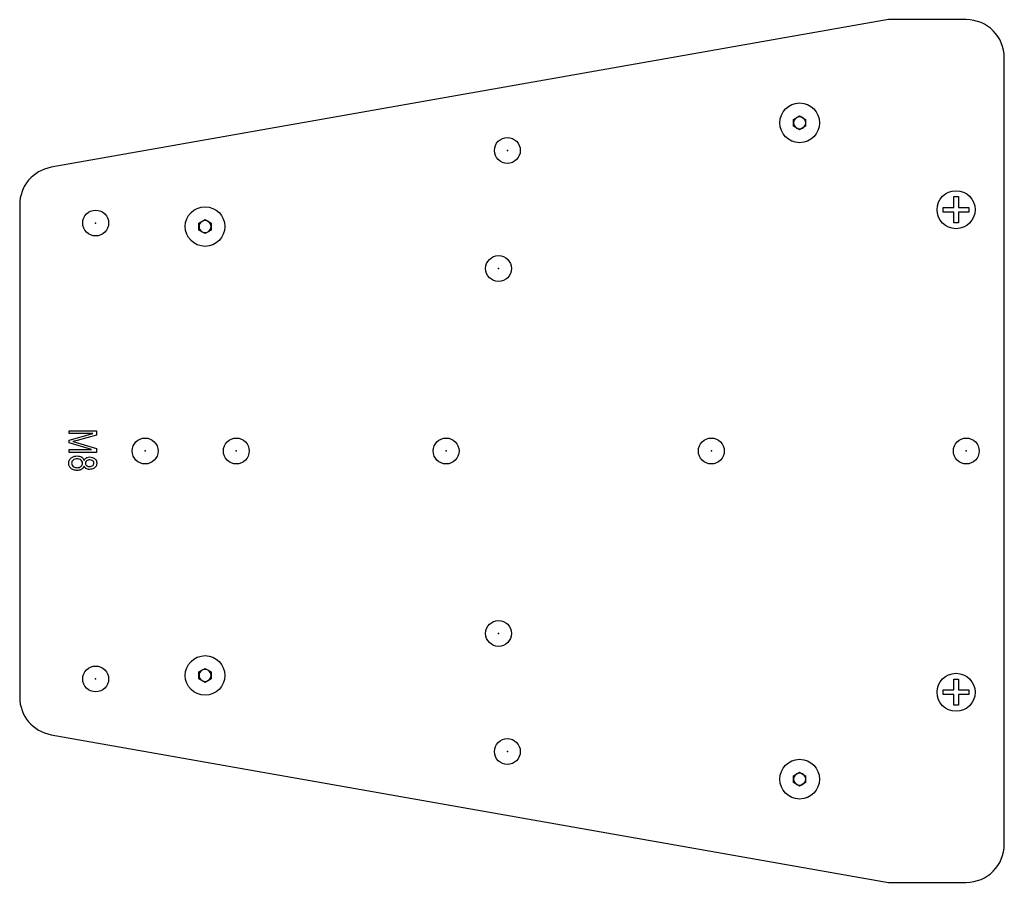
# Model space of a CAD drawing. Extents: x 13585 to 259069, y -14873 to 112361.
# Drawn here: x 164188 to 164448, y 89549 to 89777 of the extents above; entities that cross this region are included whole.
import ezdxf

# ---------------------------------------------------------------- set-up
doc = ezdxf.new("R2010")
doc.units = 0
doc.header["$LTSCALE"] = 50
doc.header["$MEASUREMENT"] = 0
doc.header["$PDSIZE"] = 50
doc.linetypes.add('CONTINUA', pattern=[0])
doc.layers.get('0').update_dxf_attribs({"linetype": 'CONTINUA'})
doc.layers.add('ALTAVOCES', color=7, linetype='CONTINUA')
doc.layers.add('ALTAVOCES DETALLES', color=7, linetype='CONTINUA', true_color=0xccccff)

# ---------------------------------------------------------------- blocks, each defined once
blk = doc.blocks.new('UPJUNIOR_TOP')
for p, q in [((9, 4.469), (0.325, 2.939)), ((9.806, 4.469), (9, 4.469)), ((10.197, 4.125), (10.2, 4.125)), ((10.2, -4.075), (10.2, 4.075)), ((0, 2.551), (0, -2.551)), ((0.512, 0.21), (0.795, 0.21)), ((0.512, 0.18), (0.512, 0.21)), ((0.795, 0.21), (0.795, 0.164)), ((0.512, 0.113), (0.759, 0.18)), ((0.759, 0.18), (0.512, 0.18)), ((0.512, 0.083), (0.512, 0.113)), ((0.594, 0.109), (0.552, 0.098)), ((0.795, 0.164), (0.594, 0.109)), ((0.745, 0.015), (0.512, 0.083)), ((0.512, 0.015), (0.745, 0.015)), ((0.512, -0.014), (0.512, 0.015)), ((0.598, 0.085), (0.795, 0.027)), ((0.795, 0.027), (0.795, -0.014)), ((0.795, -0.014), (0.512, -0.014)), ((0.325, -2.939), (9, -4.469)), ((10.2, -4.125), (10.197, -4.125)), ((9, -4.469), (9.806, -4.469))]:
    blk.add_line(p, q)
for centre in [(5.052, 3.114), (0.787, 2.362), (4.961, 1.89), (1.299, 0), (2.244, 0), (4.417, 0), (7.165, 0), (9.806, 0), (4.961, -1.89), (0.787, -2.362), (5.052, -3.114)]:
    blk.add_circle(centre, 0.134)
for centre, start, end in [((9.806, 4.075), 0, 90), ((0.394, 2.551), 100, 180), ((0.394, -2.551), 180, 260), ((9.806, -4.075), 270, 0)]:
    blk.add_arc(centre, 0.394, start, end)
for points, knots in [([(0.552, 0.098), (0.561, 0.095), (0.576, 0.091), (0.591, 0.087), (0.598, 0.085)], [0, 0, 0, 0, 0.559997, 1, 1, 1, 1]), ([(0.508, -0.127), (0.509, -0.115), (0.513, -0.09), (0.538, -0.066), (0.566, -0.053), (0.585, -0.052), (0.595, -0.051)], [0, 0, 0, 0, 0.279054, 0.558478, 0.778997, 1, 1, 1, 1]), ([(0.595, -0.081), (0.587, -0.081), (0.572, -0.082), (0.553, -0.093), (0.54, -0.109), (0.538, -0.121), (0.537, -0.127)], [0, 0, 0, 0, 0.280729, 0.560398, 0.780435, 1, 1, 1, 1]), ([(0.595, -0.051), (0.603, -0.052), (0.621, -0.053), (0.643, -0.062), (0.659, -0.078), (0.664, -0.09), (0.667, -0.097)], [0, 0, 0, 0, 0.280478, 0.560099, 0.780026, 1, 1, 1, 1]), ([(0.651, -0.126), (0.65, -0.119), (0.647, -0.103), (0.626, -0.084), (0.607, -0.082), (0.595, -0.081)], [0, 0, 0, 0, 0.279359, 0.560297, 1, 1, 1, 1]), ([(0.667, -0.097), (0.67, -0.091), (0.677, -0.079), (0.697, -0.065), (0.715, -0.063), (0.725, -0.062)], [0, 0, 0, 0, 0.280558, 0.560662, 1, 1, 1, 1]), ([(0.726, -0.092), (0.72, -0.092), (0.708, -0.093), (0.693, -0.101), (0.682, -0.113), (0.681, -0.122), (0.681, -0.127)], [0, 0, 0, 0, 0.280705, 0.560409, 0.780442, 1, 1, 1, 1]), ([(0.725, -0.062), (0.735, -0.063), (0.756, -0.065), (0.78, -0.08), (0.796, -0.102), (0.798, -0.118), (0.798, -0.126)], [0, 0, 0, 0, 0.280473, 0.559998, 0.779941, 1, 1, 1, 1]), ([(0.769, -0.126), (0.768, -0.121), (0.766, -0.109), (0.75, -0.095), (0.735, -0.093), (0.726, -0.092)], [0, 0, 0, 0, 0.279377, 0.560626, 1, 1, 1, 1]), ([(0.594, -0.202), (0.582, -0.201), (0.558, -0.199), (0.529, -0.181), (0.511, -0.155), (0.509, -0.136), (0.508, -0.127)], [0, 0, 0, 0, 0.280405, 0.559915, 0.779899, 1, 1, 1, 1]), ([(0.537, -0.127), (0.538, -0.134), (0.541, -0.15), (0.558, -0.164), (0.576, -0.172), (0.588, -0.172), (0.594, -0.173)], [0, 0, 0, 0, 0.278528, 0.558203, 0.778875, 1, 1, 1, 1]), ([(0.594, -0.173), (0.601, -0.172), (0.617, -0.171), (0.636, -0.16), (0.649, -0.144), (0.651, -0.132), (0.651, -0.126)], [0, 0, 0, 0, 0.280752, 0.560319, 0.780383, 1, 1, 1, 1]), ([(0.667, -0.157), (0.663, -0.165), (0.655, -0.18), (0.63, -0.199), (0.607, -0.201), (0.594, -0.202)], [0, 0, 0, 0, 0.280353, 0.56049, 1, 1, 1, 1]), ([(0.724, -0.191), (0.717, -0.191), (0.704, -0.19), (0.682, -0.18), (0.673, -0.166), (0.667, -0.157)], [0, 0, 0, 0, 0.281344, 0.562039, 1, 1, 1, 1]), ([(0.681, -0.127), (0.682, -0.133), (0.684, -0.144), (0.7, -0.159), (0.715, -0.16), (0.724, -0.162)], [0, 0, 0, 0, 0.279561, 0.560432, 1, 1, 1, 1]), ([(0.724, -0.162), (0.73, -0.161), (0.742, -0.16), (0.756, -0.152), (0.767, -0.14), (0.768, -0.131), (0.769, -0.126)], [0, 0, 0, 0, 0.280596, 0.560449, 0.780514, 1, 1, 1, 1]), ([(0.798, -0.126), (0.797, -0.137), (0.794, -0.157), (0.773, -0.178), (0.748, -0.19), (0.732, -0.19), (0.724, -0.191)], [0, 0, 0, 0, 0.279048, 0.558534, 0.779022, 1, 1, 1, 1])]:
    blk.add_open_spline(points, degree=3, knots=knots)
for p in [(5.052, 3.114), (0.787, 2.362), (4.961, 1.89), (1.299, 0), (2.244, 0), (4.417, 0), (7.165, 0), (9.806, 0), (4.961, -1.89), (0.787, -2.362), (5.052, -3.114)]:
    blk.add_point(p)
at = {"layer": 'ALTAVOCES DETALLES'}
for p, q in [((8.017, 3.436), (8.08, 3.472)), ((8.08, 3.472), (8.142, 3.436)), ((8.017, 3.364), (8.017, 3.436)), ((8.142, 3.436), (8.142, 3.364)), ((8.08, 3.328), (8.017, 3.364)), ((8.142, 3.364), (8.08, 3.328)), ((9.676, 2.635), (9.724, 2.635)), ((9.676, 2.524), (9.676, 2.635)), ((9.724, 2.635), (9.724, 2.524)), ((9.565, 2.524), (9.676, 2.524)), ((9.565, 2.476), (9.565, 2.524)), ((9.676, 2.476), (9.565, 2.476)), ((9.676, 2.365), (9.676, 2.476)), ((9.724, 2.524), (9.834, 2.524)), ((9.724, 2.476), (9.724, 2.365)), ((9.834, 2.476), (9.724, 2.476)), ((9.834, 2.524), (9.834, 2.476)), ((1.857, 2.361), (1.92, 2.397)), ((1.857, 2.289), (1.857, 2.361)), ((1.92, 2.397), (1.982, 2.361)), ((1.982, 2.361), (1.982, 2.289)), ((9.724, 2.365), (9.676, 2.365)), ((1.92, 2.253), (1.857, 2.289)), ((1.982, 2.289), (1.92, 2.253)), ((1.857, -2.289), (1.92, -2.253)), ((1.857, -2.361), (1.857, -2.289)), ((1.92, -2.253), (1.982, -2.289)), ((1.982, -2.289), (1.982, -2.361)), ((1.92, -2.397), (1.857, -2.361)), ((1.982, -2.361), (1.92, -2.397)), ((9.676, -2.476), (9.676, -2.365)), ((9.676, -2.365), (9.724, -2.365)), ((9.724, -2.365), (9.724, -2.476)), ((9.565, -2.476), (9.676, -2.476)), ((9.565, -2.524), (9.565, -2.476)), ((9.676, -2.524), (9.565, -2.524)), ((9.676, -2.635), (9.676, -2.524)), ((9.724, -2.476), (9.834, -2.476)), ((9.834, -2.524), (9.724, -2.524)), ((9.724, -2.524), (9.724, -2.635)), ((9.834, -2.476), (9.834, -2.524)), ((9.724, -2.635), (9.676, -2.635)), ((8.017, -3.364), (8.08, -3.328)), ((8.017, -3.436), (8.017, -3.364)), ((8.08, -3.328), (8.142, -3.364)), ((8.142, -3.364), (8.142, -3.436)), ((8.08, -3.472), (8.017, -3.436)), ((8.142, -3.436), (8.08, -3.472))]:
    blk.add_line(p, q, dxfattribs=at)
for centre, radius in [((8.08, 3.4), 0.206), ((9.7, 2.5), 0.197), ((1.92, 2.325), 0.205), ((1.92, -2.325), 0.205), ((9.7, -2.5), 0.197), ((8.08, -3.4), 0.206)]:
    blk.add_circle(centre, radius, dxfattribs=at)
for centre, start, end in [((8.08, 3.4), 120, 180), ((8.08, 3.4), 180, 240), ((8.08, 3.4), 60, 120), ((8.08, 3.4), 0, 60), ((8.08, 3.4), 300, 0), ((8.08, 3.4), 240, 300), ((1.92, 2.325), 120, 180), ((1.92, 2.325), 60, 120), ((1.92, 2.325), 0, 60), ((1.92, 2.325), 180, 240), ((1.92, 2.325), 240, 300), ((1.92, 2.325), 300, 0), ((1.92, -2.325), 120, 180), ((1.92, -2.325), 180, 240), ((1.92, -2.325), 60, 120), ((1.92, -2.325), 0, 60), ((1.92, -2.325), 300, 0), ((1.92, -2.325), 240, 300), ((8.08, -3.4), 120, 180), ((8.08, -3.4), 60, 120), ((8.08, -3.4), 0, 60), ((8.08, -3.4), 180, 240), ((8.08, -3.4), 240, 300), ((8.08, -3.4), 300, 0)]:
    blk.add_arc(centre, 0.0625, start, end, dxfattribs=at)

msp = doc.modelspace()

# ---------------------------------------------------------------- block references
at = {"layer": 'ALTAVOCES', "xscale": 25.45263728653311, "yscale": 25.45263728653311, "zscale": 25.45263728653311}
msp.add_blockref('UPJUNIOR_TOP', (164188.27, 89663.04), dxfattribs=at)

doc.saveas('drawing.dxf')
